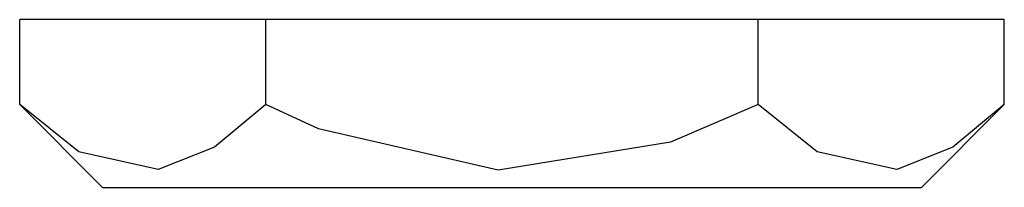
# Model space of a CAD drawing. Units: inches. Extents: x -245 to 37, y -69 to 181.
# Drawn here: x -152 to -151, y 10 to 10 of the extents above; entities that cross this region are included whole.
import ezdxf

# ---------------------------------------------------------------- set-up
doc = ezdxf.new("R2010")
doc.units = ezdxf.units.IN
doc.header["$MEASUREMENT"] = 0
doc.layers.add('TFR-TRI', color=7, linetype='CONTINUOUS')

msp = doc.modelspace()

# ---------------------------------------------------------------- linework, layer by layer
at = {"layer": 'TFR-TRI', "color": 44, "linetype": 'Continuous'}
for p, q in [((-151.8408, 10.3228), (-152.1295, 10.3228)), ((-152.1295, 10.223), (-152.1295, 10.3228)), ((-151.2635, 10.3228), (-151.8408, 10.3228)), ((-151.8408, 10.223), (-151.8408, 10.3228)), ((-151.2635, 10.223), (-151.2635, 10.3228)), ((-150.9748, 10.3228), (-151.2635, 10.3228)), ((-150.9748, 10.223), (-150.9748, 10.3228)), ((-152.1295, 10.223), (-152.0325, 10.1259)), ((-152.0602, 10.1676), (-152.1295, 10.223)), ((-151.8408, 10.223), (-151.901, 10.1732)), ((-151.7789, 10.1946), (-151.8408, 10.223)), ((-151.2635, 10.223), (-151.3663, 10.179)), ((-151.1942, 10.1676), (-151.2635, 10.223)), ((-151.0718, 10.1259), (-150.9748, 10.223)), ((-150.9748, 10.223), (-151.035, 10.1732)), ((-151.5682, 10.1459), (-151.7789, 10.1946)), ((-151.901, 10.1732), (-151.9671, 10.1469)), ((-151.3663, 10.179), (-151.5682, 10.1459)), ((-151.035, 10.1732), (-151.101, 10.1469)), ((-151.9671, 10.1469), (-152.0602, 10.1676)), ((-151.101, 10.1469), (-151.1942, 10.1676)), ((-152.0325, 10.1259), (-151.9959, 10.1259)), ((-151.9959, 10.1259), (-151.8918, 10.1259)), ((-151.8918, 10.1259), (-151.736, 10.1259)), ((-151.736, 10.1259), (-151.5522, 10.1259)), ((-151.5522, 10.1259), (-151.3684, 10.1259)), ((-151.3684, 10.1259), (-151.2125, 10.1259)), ((-151.2125, 10.1259), (-151.1084, 10.1259)), ((-151.1084, 10.1259), (-151.0718, 10.1259))]:
    msp.add_line(p, q, dxfattribs=at)

doc.saveas('drawing.dxf')
